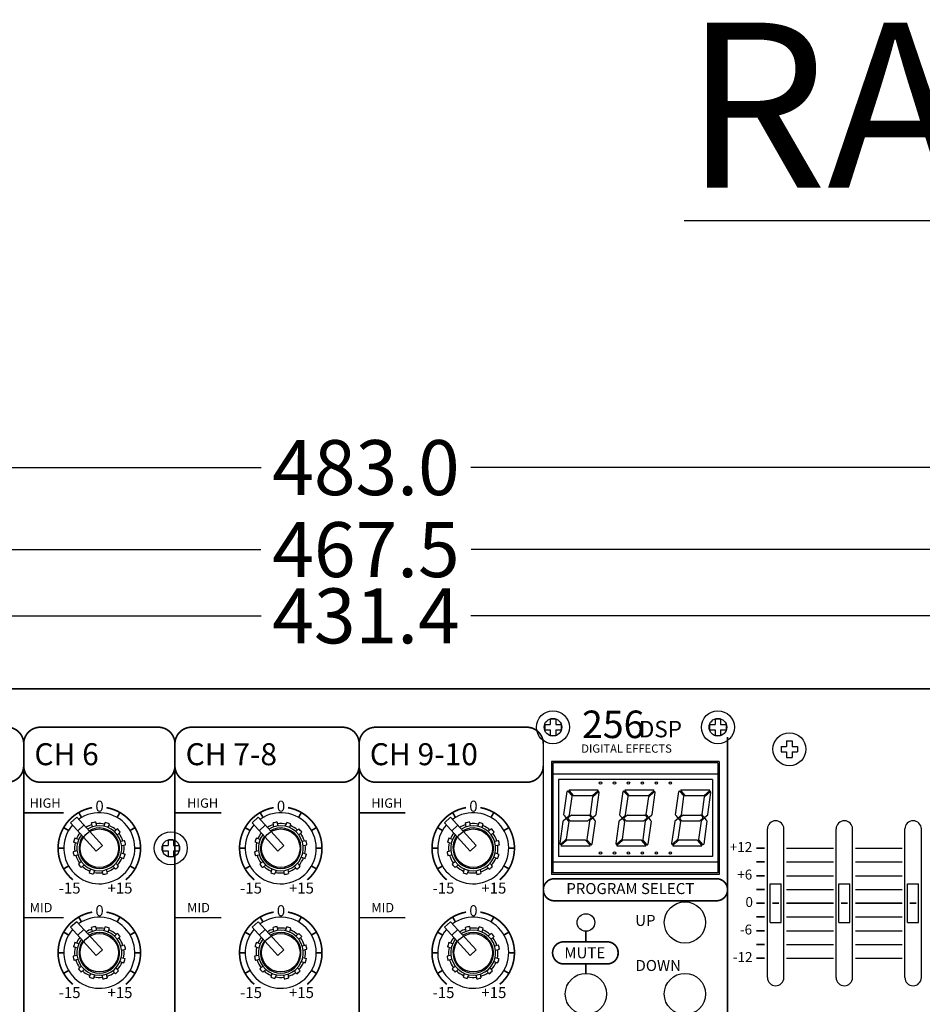
# Model space of a CAD drawing. Units: millimetres. Extents: x 87 to 1003, y 63 to 916.
# Drawn here: x 266 to 431, y 737 to 916 of the extents above; entities that cross this region are included whole.
import ezdxf

# ---------------------------------------------------------------- set-up
doc = ezdxf.new("R2010")
doc.units = ezdxf.units.MM
doc.header["$MEASUREMENT"] = 0
doc.layers.add('SILK', color=7, linetype='Continuous', lineweight=20)
doc.styles.add('SIZE', font='monotxt.shx', dxfattribs={"width": 0.8, "height": 2})
doc.styles.add('style1', font='ARIAL.TTF')
doc.dimstyles.new('STANDARD$0', dxfattribs={"dimscale": 0, "dimtxt": 2, "dimasz": 3, "dimexe": 3, "dimexo": 1, "dimgap": 1, "dimtad": 1, "dimlfac": -1, "dimzin": 0, "dimdsep": 46, "dimtxsty": 'SIZE', "dimcen": -1, "dimadec": 0, "dimazin": 0, "dimtfac": 1, "dimtmove": 0, "dimatfit": 3, "dimfxl": 0, "dimtolj": 1, "dimtzin": 0, "dimarcsym": 0})

# ---------------------------------------------------------------- blocks, each defined once
blk = doc.blocks.new('*D20')
at = {"color": 0, "linetype": 'Continuous', "lineweight": -2}
for p, q in [((113.77, 796.36), (113.77, 809.6)), ((545.17, 796.36), (545.17, 809.6)), ((120.77, 807.6), (310.42, 807.6)), ((538.17, 807.6), (348.53, 807.6))]:
    blk.add_line(p, q, dxfattribs=at)
at = {"color": 0, "linetype": 'Continuous'}
for points in [[(120.77, 808.77), (120.77, 806.44), (113.77, 807.6)], [(538.17, 808.77), (538.17, 806.44), (545.17, 807.6)]]:
    blk.add_solid(points, dxfattribs=at)
at = {"layer": 'Defpoints', "color": 0, "linetype": 'Continuous'}
for p in [(113.77, 807.6), (113.77, 794.36), (545.17, 794.36)]:
    blk.add_point(p, dxfattribs=at)
at = {"color": 0, "linetype": 'Continuous', "insert": (329.47, 807.6), "char_height": 10, "attachment_point": 5, "style": 'style1'}
blk.add_mtext('\\A1;431.4', dxfattribs=at)
blk = doc.blocks.new('*D21')
at = {"color": 0, "linetype": 'Continuous', "lineweight": -2}
for p, q in [((95.72, 762.86), (95.72, 821.65)), ((563.22, 762.86), (563.22, 821.65)), ((102.72, 819.65), (310.36, 819.65)), ((556.22, 819.65), (348.58, 819.65))]:
    blk.add_line(p, q, dxfattribs=at)
at = {"color": 0, "linetype": 'Continuous'}
for points in [[(102.72, 820.81), (102.72, 818.48), (95.72, 819.65)], [(556.22, 820.81), (556.22, 818.48), (563.22, 819.65)]]:
    blk.add_solid(points, dxfattribs=at)
at = {"layer": 'Defpoints', "color": 0, "linetype": 'Continuous'}
for p in [(563.22, 819.65), (95.72, 760.86), (563.22, 760.86)]:
    blk.add_point(p, dxfattribs=at)
at = {"color": 0, "linetype": 'Continuous', "insert": (329.47, 819.65), "char_height": 10, "attachment_point": 5, "style": 'style1'}
blk.add_mtext('\\A1;467.5', dxfattribs=at)
blk = doc.blocks.new('*D22')
at = {"color": 0, "linetype": 'Continuous', "lineweight": -2}
for p, q in [((87.97, 794.36), (87.97, 836.56)), ((570.97, 794.36), (570.97, 836.56)), ((94.97, 834.56), (310.42, 834.56)), ((563.97, 834.56), (348.53, 834.56))]:
    blk.add_line(p, q, dxfattribs=at)
at = {"color": 0, "linetype": 'Continuous'}
for points in [[(94.97, 835.73), (94.97, 833.39), (87.97, 834.56)], [(563.97, 835.73), (563.97, 833.39), (570.97, 834.56)]]:
    blk.add_solid(points, dxfattribs=at)
at = {"layer": 'Defpoints', "color": 0, "linetype": 'Continuous'}
for p in [(87.97, 834.56), (87.97, 792.36), (570.97, 792.36)]:
    blk.add_point(p, dxfattribs=at)
at = {"color": 0, "linetype": 'Continuous', "insert": (329.47, 834.56), "char_height": 10, "attachment_point": 5, "style": 'style1'}
blk.add_mtext('\\A1;483.0', dxfattribs=at)

msp = doc.modelspace()

# ---------------------------------------------------------------- linework, layer by layer
at = {"color": 7, "linetype": 'Continuous'}
for p, q in [((543.673, 794.359), (113.773, 794.359)), ((361.973, 787.859), (361.973, 786.859)), ((361.973, 787.859), (362.973, 787.859)), ((362.973, 788.859), (362.973, 787.859)), ((362.973, 788.859), (363.973, 788.859)), ((363.973, 788.859), (363.973, 787.859)), ((363.973, 787.859), (364.973, 787.859)), ((364.973, 787.859), (364.973, 786.859)), ((391.973, 787.859), (391.973, 786.859)), ((391.973, 787.859), (392.973, 787.859)), ((392.973, 788.859), (392.973, 787.859)), ((392.973, 788.859), (393.973, 788.859)), ((393.973, 788.859), (393.973, 787.859)), ((393.973, 787.859), (394.973, 787.859)), ((394.973, 787.859), (394.973, 786.859)), ((270.223, 787.359), (291.723, 787.359)), ((297.723, 787.359), (325.223, 787.359)), ((331.223, 787.359), (358.723, 787.359)), ((361.973, 786.859), (362.973, 786.859)), ((362.973, 786.859), (362.973, 785.859)), ((363.973, 786.859), (364.973, 786.859)), ((363.973, 786.859), (363.973, 785.859)), ((391.973, 786.859), (392.973, 786.859)), ((392.973, 786.859), (392.973, 785.859)), ((393.973, 786.859), (394.973, 786.859)), ((393.973, 786.859), (393.973, 785.859)), ((362.973, 785.859), (363.973, 785.859)), ((392.973, 785.859), (393.973, 785.859)), ((405.973, 784.859), (406.973, 784.859)), ((405.973, 784.859), (405.973, 783.859)), ((406.973, 784.859), (406.973, 783.859)), ((404.973, 783.859), (405.973, 783.859)), ((404.973, 783.859), (404.973, 782.859)), ((404.973, 782.859), (405.973, 782.859)), ((405.973, 782.859), (405.973, 781.859)), ((406.973, 783.859), (407.973, 783.859)), ((406.973, 782.859), (406.973, 781.859)), ((406.973, 782.859), (407.973, 782.859)), ((407.973, 783.859), (407.973, 782.859)), ((405.973, 781.859), (406.973, 781.859)), ((270.223, 777.359), (291.723, 777.359)), ((297.723, 777.359), (325.223, 777.359)), ((331.223, 777.359), (358.723, 777.359)), ((276.855, 771), (275.746, 769.991)), ((280.418, 764.854), (275.746, 769.991)), ((281.527, 765.864), (276.855, 771)), ((279.716, 769.247), (279.563, 769.952)), ((280.498, 769.418), (280.344, 770.122)), ((281.829, 769.355), (282.048, 770.041)), ((282.591, 769.111), (282.81, 769.798)), ((309.855, 771), (308.746, 769.991)), ((313.418, 764.854), (308.746, 769.991)), ((314.527, 765.864), (309.855, 771)), ((312.716, 769.247), (312.563, 769.952)), ((313.498, 769.418), (313.344, 770.122)), ((314.829, 769.355), (315.048, 770.041)), ((315.591, 769.111), (315.81, 769.798)), ((344.855, 771), (343.746, 769.991)), ((348.418, 764.854), (343.746, 769.991)), ((349.527, 765.864), (344.855, 771)), ((347.716, 769.247), (347.563, 769.952)), ((348.498, 769.418), (348.344, 770.122)), ((349.829, 769.355), (350.048, 770.041)), ((350.591, 769.111), (350.81, 769.798)), ((278.163, 769.563), (277.053, 768.553)), ((283.712, 768.392), (284.245, 768.877)), ((284.25, 767.8), (284.783, 768.285)), ((311.163, 769.563), (310.053, 768.553)), ((316.712, 768.392), (317.245, 768.877)), ((317.25, 767.8), (317.783, 768.285)), ((346.163, 769.563), (345.053, 768.553)), ((351.712, 768.392), (352.245, 768.877)), ((352.25, 767.8), (352.783, 768.285)), ((276.977, 766.215), (276.291, 766.434)), ((277.22, 766.977), (276.534, 767.196)), ((284.861, 766.616), (285.565, 766.769)), ((293.473, 766.859), (293.473, 765.859)), ((293.473, 766.859), (294.473, 766.859)), ((294.473, 766.859), (294.473, 765.859)), ((309.977, 766.215), (309.291, 766.434)), ((310.22, 766.977), (309.534, 767.196)), ((317.861, 766.616), (318.565, 766.769)), ((344.977, 766.215), (344.291, 766.434)), ((345.22, 766.977), (344.534, 767.196)), ((352.861, 766.616), (353.565, 766.769)), ((276.914, 764.884), (276.21, 764.731)), ((281.527, 765.864), (280.418, 764.854)), ((284.968, 764.503), (285.655, 764.284)), ((285.031, 765.834), (285.735, 765.988)), ((285.031, 765.834), (285.735, 765.988)), ((292.473, 765.859), (292.473, 764.859)), ((292.473, 765.859), (293.473, 765.859)), ((292.473, 764.859), (293.473, 764.859)), ((293.473, 764.859), (293.473, 763.859)), ((294.473, 765.859), (295.473, 765.859)), ((294.473, 764.859), (295.473, 764.859)), ((294.473, 764.859), (294.473, 763.859)), ((295.473, 765.859), (295.473, 764.859)), ((309.914, 764.884), (309.21, 764.731)), ((314.527, 765.864), (313.418, 764.854)), ((317.968, 764.503), (318.655, 764.284)), ((318.031, 765.834), (318.735, 765.988)), ((318.031, 765.834), (318.735, 765.988)), ((344.914, 764.884), (344.21, 764.731)), ((349.527, 765.864), (348.418, 764.854)), ((352.968, 764.503), (353.655, 764.284)), ((353.031, 765.834), (353.735, 765.988)), ((353.031, 765.834), (353.735, 765.988)), ((277.084, 764.103), (276.38, 763.949)), ((277.695, 762.919), (277.162, 762.434)), ((284.005, 762.62), (284.49, 762.087)), ((284.725, 763.741), (285.412, 763.522)), ((293.473, 763.859), (294.473, 763.859)), ((310.084, 764.103), (309.38, 763.949)), ((310.695, 762.919), (310.162, 762.434)), ((317.005, 762.62), (317.49, 762.087)), ((317.725, 763.741), (318.412, 763.522)), ((345.084, 764.103), (344.38, 763.949)), ((345.695, 762.919), (345.162, 762.434)), ((352.005, 762.62), (352.49, 762.087)), ((352.725, 763.741), (353.412, 763.522)), ((278.234, 762.327), (277.701, 761.842)), ((279.355, 761.607), (279.136, 760.92)), ((280.117, 761.363), (279.898, 760.677)), ((281.448, 761.301), (281.601, 760.596)), ((282.229, 761.471), (282.383, 760.767)), ((283.413, 762.082), (283.898, 761.549)), ((311.234, 762.327), (310.701, 761.842)), ((312.355, 761.607), (312.136, 760.92)), ((313.117, 761.363), (312.898, 760.677)), ((314.448, 761.301), (314.601, 760.596)), ((315.229, 761.471), (315.383, 760.767)), ((316.413, 762.082), (316.898, 761.549)), ((346.234, 762.327), (345.701, 761.842)), ((347.355, 761.607), (347.136, 760.92)), ((348.117, 761.363), (347.898, 760.677)), ((349.448, 761.301), (349.601, 760.596)), ((350.229, 761.471), (350.383, 760.767)), ((351.413, 762.082), (351.898, 761.549)), ((276.855, 752), (275.746, 750.991)), ((281.527, 746.864), (276.855, 752)), ((309.855, 752), (308.746, 750.991)), ((314.527, 746.864), (309.855, 752)), ((344.855, 752), (343.746, 750.991)), ((349.527, 746.864), (344.855, 752)), ((280.418, 745.854), (275.746, 750.991)), ((278.163, 750.563), (277.053, 749.553)), ((279.716, 750.247), (279.563, 750.952)), ((280.498, 750.418), (280.344, 751.122)), ((281.829, 750.355), (282.048, 751.041)), ((282.591, 750.111), (282.81, 750.798)), ((313.418, 745.854), (308.746, 750.991)), ((311.163, 750.563), (310.053, 749.553)), ((312.716, 750.247), (312.563, 750.952)), ((313.498, 750.418), (313.344, 751.122)), ((314.829, 750.355), (315.048, 751.041)), ((315.591, 750.111), (315.81, 750.798)), ((348.418, 745.854), (343.746, 750.991)), ((346.163, 750.563), (345.053, 749.553)), ((347.716, 750.247), (347.563, 750.952)), ((348.498, 750.418), (348.344, 751.122)), ((349.829, 750.355), (350.048, 751.041)), ((350.591, 750.111), (350.81, 750.798)), ((283.712, 749.392), (284.245, 749.877)), ((284.25, 748.8), (284.783, 749.285)), ((316.712, 749.392), (317.245, 749.877)), ((317.25, 748.8), (317.783, 749.285)), ((351.712, 749.392), (352.245, 749.877)), ((352.25, 748.8), (352.783, 749.285)), ((276.977, 747.215), (276.291, 747.434)), ((277.22, 747.977), (276.534, 748.196)), ((281.527, 746.864), (280.418, 745.854)), ((284.861, 747.616), (285.565, 747.769)), ((285.031, 746.834), (285.735, 746.988)), ((285.031, 746.834), (285.735, 746.988)), ((309.977, 747.215), (309.291, 747.434)), ((310.22, 747.977), (309.534, 748.196)), ((314.527, 746.864), (313.418, 745.854)), ((317.861, 747.616), (318.565, 747.769)), ((318.031, 746.834), (318.735, 746.988)), ((318.031, 746.834), (318.735, 746.988)), ((344.977, 747.215), (344.291, 747.434)), ((345.22, 747.977), (344.534, 748.196)), ((349.527, 746.864), (348.418, 745.854)), ((352.861, 747.616), (353.565, 747.769)), ((353.031, 746.834), (353.735, 746.988)), ((353.031, 746.834), (353.735, 746.988)), ((276.914, 745.884), (276.21, 745.731)), ((277.084, 745.103), (276.38, 744.949)), ((284.725, 744.741), (285.412, 744.522)), ((284.968, 745.503), (285.655, 745.284)), ((309.914, 745.884), (309.21, 745.731)), ((310.084, 745.103), (309.38, 744.949)), ((317.725, 744.741), (318.412, 744.522)), ((317.968, 745.503), (318.655, 745.284)), ((344.914, 745.884), (344.21, 745.731)), ((345.084, 745.103), (344.38, 744.949)), ((352.725, 744.741), (353.412, 744.522)), ((352.968, 745.503), (353.655, 745.284)), ((277.695, 743.919), (277.162, 743.434)), ((278.234, 743.327), (277.701, 742.842)), ((283.413, 743.082), (283.898, 742.549)), ((284.005, 743.62), (284.49, 743.087)), ((310.695, 743.919), (310.162, 743.434)), ((311.234, 743.327), (310.701, 742.842)), ((316.413, 743.082), (316.898, 742.549)), ((317.005, 743.62), (317.49, 743.087)), ((345.695, 743.919), (345.162, 743.434)), ((346.234, 743.327), (345.701, 742.842)), ((351.413, 743.082), (351.898, 742.549)), ((352.005, 743.62), (352.49, 743.087)), ((279.355, 742.607), (279.136, 741.92)), ((280.117, 742.363), (279.898, 741.677)), ((281.448, 742.301), (281.601, 741.596)), ((282.229, 742.471), (282.383, 741.767)), ((312.355, 742.607), (312.136, 741.92)), ((313.117, 742.363), (312.898, 741.677)), ((314.448, 742.301), (314.601, 741.596)), ((315.229, 742.471), (315.383, 741.767)), ((347.355, 742.607), (347.136, 741.92)), ((348.117, 742.363), (347.898, 741.677)), ((349.448, 742.301), (349.601, 741.596)), ((350.229, 742.471), (350.383, 741.767))]:
    msp.add_line(p, q, dxfattribs=at)
at = {"color": 7}
for p, q in [((113.773, 794.359), (545.173, 794.359)), ((363.223, 781.109), (363.223, 760.609)), ((393.723, 781.109), (363.223, 781.109)), ((363.473, 780.859), (363.473, 760.859)), ((393.473, 780.859), (363.473, 780.859)), ((393.473, 780.859), (393.473, 760.859)), ((393.723, 781.109), (393.723, 760.609)), ((363.423, 778.859), (363.423, 762.859)), ((363.423, 778.859), (393.523, 778.859)), ((393.523, 778.859), (393.523, 762.859)), ((364.473, 777.859), (364.473, 763.859)), ((392.473, 777.859), (364.473, 777.859)), ((392.473, 777.859), (392.473, 763.859)), ((365.462, 771.414), (366.057, 775.645)), ((366.231, 775.697), (366.962, 774.857)), ((366.413, 775.794), (367.143, 774.954)), ((366.488, 775.959), (371.573, 775.959)), ((370.673, 774.944), (371.639, 775.784)), ((370.735, 774.733), (371.73, 775.598)), ((371.331, 771.495), (371.895, 775.509)), ((375.622, 771.414), (376.217, 775.645)), ((376.391, 775.697), (377.122, 774.857)), ((376.573, 775.794), (377.303, 774.954)), ((376.648, 775.959), (381.733, 775.959)), ((380.833, 774.944), (381.799, 775.784)), ((380.895, 774.733), (381.89, 775.598)), ((381.491, 771.495), (382.055, 775.509)), ((385.782, 771.414), (386.377, 775.645)), ((386.551, 775.697), (387.282, 774.857)), ((386.733, 775.794), (387.463, 774.954)), ((386.808, 775.959), (391.893, 775.959)), ((390.993, 774.944), (391.959, 775.784)), ((391.055, 774.733), (392.05, 775.598)), ((391.651, 771.495), (392.215, 775.509)), ((366.512, 771.414), (366.985, 774.778)), ((367.218, 774.919), (370.607, 774.919)), ((370.278, 771.476), (370.735, 774.733)), ((376.672, 771.414), (377.145, 774.778)), ((377.378, 774.919), (380.767, 774.919)), ((380.438, 771.476), (380.895, 774.733)), ((386.832, 771.414), (387.305, 774.778)), ((387.538, 774.919), (390.927, 774.919)), ((390.598, 771.476), (391.055, 774.733)), ((365.295, 770.223), (364.731, 766.21)), ((365.839, 770.728), (365.328, 770.285)), ((365.483, 771.315), (365.827, 770.918)), ((366.348, 770.243), (365.89, 766.985)), ((365.968, 770.909), (366.479, 771.352)), ((366.324, 770.322), (365.98, 770.718)), ((366.545, 770.374), (366.229, 770.737)), ((366.238, 770.878), (366.786, 771.355)), ((366.62, 770.339), (369.773, 770.339)), ((366.852, 771.379), (370.005, 771.379)), ((370.113, 770.304), (369.64, 766.941)), ((370.387, 770.84), (369.839, 770.364)), ((370.081, 771.345), (370.397, 770.981)), ((370.657, 770.81), (370.146, 770.366)), ((370.301, 771.396), (370.646, 771)), ((371.163, 770.304), (370.569, 766.073)), ((370.787, 770.99), (371.297, 771.434)), ((371.142, 770.404), (370.798, 770.8)), ((375.455, 770.223), (374.891, 766.21)), ((375.999, 770.728), (375.488, 770.285)), ((375.643, 771.315), (375.987, 770.918)), ((376.508, 770.243), (376.05, 766.985)), ((376.128, 770.909), (376.639, 771.352)), ((376.484, 770.322), (376.14, 770.718)), ((376.705, 770.374), (376.389, 770.737)), ((376.398, 770.878), (376.946, 771.355)), ((376.78, 770.339), (379.933, 770.339)), ((377.012, 771.379), (380.165, 771.379)), ((380.273, 770.304), (379.8, 766.941)), ((380.547, 770.84), (379.999, 770.364)), ((380.241, 771.345), (380.557, 770.981)), ((380.817, 770.81), (380.306, 770.366)), ((380.461, 771.396), (380.806, 771)), ((381.323, 770.304), (380.729, 766.073)), ((380.947, 770.99), (381.457, 771.434)), ((381.302, 770.404), (380.958, 770.8)), ((385.615, 770.223), (385.051, 766.21)), ((386.159, 770.728), (385.648, 770.285)), ((385.803, 771.315), (386.147, 770.918)), ((386.668, 770.243), (386.21, 766.985)), ((386.288, 770.909), (386.799, 771.352)), ((386.644, 770.322), (386.3, 770.718)), ((386.865, 770.374), (386.549, 770.737)), ((386.558, 770.878), (387.106, 771.355)), ((386.94, 770.339), (390.093, 770.339)), ((387.172, 771.379), (390.325, 771.379)), ((390.433, 770.304), (389.96, 766.941)), ((390.707, 770.84), (390.159, 770.364)), ((390.401, 771.345), (390.717, 770.981)), ((390.977, 770.81), (390.466, 770.366)), ((390.621, 771.396), (390.966, 771)), ((391.483, 770.304), (390.889, 766.073)), ((391.107, 770.99), (391.617, 771.434)), ((391.462, 770.404), (391.118, 770.8)), ((402.473, 741.859), (402.473, 768.859)), ((402.473, 741.859), (402.473, 768.859)), ((402.473, 741.859), (402.473, 768.859)), ((402.473, 741.859), (402.473, 768.859)), ((402.473, 741.859), (402.473, 768.859)), ((402.473, 741.859), (402.473, 768.859)), ((402.473, 741.859), (402.473, 768.859)), ((405.473, 741.859), (405.473, 768.859)), ((405.473, 741.859), (405.473, 768.859)), ((405.473, 741.859), (405.473, 768.859)), ((405.473, 741.859), (405.473, 768.859)), ((405.473, 741.859), (405.473, 768.859)), ((405.473, 741.859), (405.473, 768.859)), ((405.473, 741.859), (405.473, 768.859)), ((414.973, 741.859), (414.973, 768.859)), ((414.973, 741.859), (414.973, 768.859)), ((414.973, 741.859), (414.973, 768.859)), ((414.973, 741.859), (414.973, 768.859)), ((414.973, 741.859), (414.973, 768.859)), ((414.973, 741.859), (414.973, 768.859)), ((414.973, 741.859), (414.973, 768.859)), ((417.973, 741.859), (417.973, 768.859)), ((417.973, 741.859), (417.973, 768.859)), ((417.973, 741.859), (417.973, 768.859)), ((417.973, 741.859), (417.973, 768.859)), ((417.973, 741.859), (417.973, 768.859)), ((417.973, 741.859), (417.973, 768.859)), ((417.973, 741.859), (417.973, 768.859)), ((427.473, 741.859), (427.473, 768.859)), ((427.473, 741.859), (427.473, 768.859)), ((427.473, 741.859), (427.473, 768.859)), ((427.473, 741.859), (427.473, 768.859)), ((427.473, 741.859), (427.473, 768.859)), ((427.473, 741.859), (427.473, 768.859)), ((427.473, 741.859), (427.473, 768.859)), ((430.473, 741.859), (430.473, 768.859)), ((430.473, 741.859), (430.473, 768.859)), ((430.473, 741.859), (430.473, 768.859)), ((430.473, 741.859), (430.473, 768.859)), ((430.473, 741.859), (430.473, 768.859)), ((430.473, 741.859), (430.473, 768.859)), ((430.473, 741.859), (430.473, 768.859)), ((365.89, 766.985), (364.895, 766.12)), ((365.953, 766.775), (364.987, 765.935)), ((369.407, 766.799), (366.019, 766.799)), ((370.213, 765.925), (369.483, 766.765)), ((370.394, 766.021), (369.664, 766.861)), ((376.05, 766.985), (375.055, 766.12)), ((376.113, 766.775), (375.147, 765.935)), ((379.567, 766.799), (376.179, 766.799)), ((380.373, 765.925), (379.643, 766.765)), ((380.554, 766.021), (379.824, 766.861)), ((386.21, 766.985), (385.215, 766.12)), ((386.273, 766.775), (385.307, 765.935)), ((389.727, 766.799), (386.339, 766.799)), ((390.533, 765.925), (389.803, 766.765)), ((390.714, 766.021), (389.984, 766.861)), ((370.137, 765.759), (365.052, 765.759)), ((380.297, 765.759), (375.212, 765.759)), ((390.457, 765.759), (385.372, 765.759)), ((400.473, 765.359), (401.973, 765.359)), ((401.973, 765.359), (400.473, 765.359)), ((405.973, 765.359), (414.473, 765.359)), ((405.973, 765.359), (414.473, 765.359)), ((418.473, 765.359), (426.973, 765.359)), ((418.473, 765.359), (426.973, 765.359)), ((363.423, 762.859), (393.523, 762.859)), ((392.473, 763.859), (364.473, 763.859)), ((400.473, 762.859), (401.973, 762.859)), ((401.973, 762.859), (400.473, 762.859)), ((405.973, 762.859), (414.473, 762.859)), ((405.973, 762.859), (414.473, 762.859)), ((418.473, 762.859), (426.973, 762.859)), ((418.473, 762.859), (426.973, 762.859)), ((393.473, 760.859), (363.473, 760.859)), ((393.723, 760.609), (363.223, 760.609)), ((400.473, 760.359), (401.973, 760.359)), ((401.973, 760.359), (400.473, 760.359)), ((405.973, 760.359), (414.473, 760.359)), ((405.973, 760.359), (414.473, 760.359)), ((418.473, 760.359), (426.973, 760.359)), ((418.473, 760.359), (426.973, 760.359)), ((400.473, 757.859), (401.973, 757.859)), ((401.973, 757.859), (400.473, 757.859)), ((402.973, 751.859), (402.973, 758.859)), ((402.973, 758.859), (404.973, 758.859)), ((404.973, 751.859), (404.973, 758.859)), ((405.973, 757.859), (414.473, 757.859)), ((405.973, 757.859), (414.473, 757.859)), ((415.473, 751.859), (415.473, 758.859)), ((415.473, 758.859), (417.473, 758.859)), ((417.473, 751.859), (417.473, 758.859)), ((418.473, 757.859), (426.973, 757.859)), ((418.473, 757.859), (426.973, 757.859)), ((427.973, 751.859), (427.973, 758.859)), ((427.973, 758.859), (429.973, 758.859)), ((429.973, 751.859), (429.973, 758.859)), ((363.723, 755.805), (393.223, 755.805)), ((400.473, 755.359), (401.973, 755.359)), ((405.973, 755.359), (414.473, 755.359)), ((418.473, 755.359), (426.973, 755.359)), ((400.473, 752.859), (401.973, 752.859)), ((401.973, 752.859), (400.473, 752.859)), ((402.973, 751.859), (404.973, 751.859)), ((405.973, 752.859), (414.473, 752.859)), ((405.973, 752.859), (414.473, 752.859)), ((415.473, 751.859), (417.473, 751.859)), ((418.473, 752.859), (426.973, 752.859)), ((418.473, 752.859), (426.973, 752.859)), ((427.973, 751.859), (429.973, 751.859)), ((400.473, 750.359), (401.973, 750.359)), ((401.973, 750.359), (400.473, 750.359)), ((405.973, 750.359), (414.473, 750.359)), ((405.973, 750.359), (414.473, 750.359)), ((418.473, 750.359), (426.973, 750.359)), ((418.473, 750.359), (426.973, 750.359)), ((400.473, 747.859), (401.973, 747.859)), ((401.973, 747.859), (400.473, 747.859)), ((405.973, 747.859), (414.473, 747.859)), ((405.973, 747.859), (414.473, 747.859)), ((418.473, 747.859), (426.973, 747.859)), ((418.473, 747.859), (426.973, 747.859)), ((375.342, 746.342), (375.342, 746.33)), ((400.473, 745.359), (401.973, 745.359)), ((401.973, 745.359), (400.473, 745.359)), ((405.973, 745.359), (414.473, 745.359)), ((405.973, 745.359), (414.473, 745.359)), ((418.473, 745.359), (426.973, 745.359)), ((418.473, 745.359), (426.973, 745.359))]:
    msp.add_line(p, q, dxfattribs=at)
at = {"color": 7, "const_width": 0.3}
for points in [[(267.223, 784.359), (267.223, 780.359, -0.4142136), (264.223, 777.359), (242.723, 777.359, -0.4142136), (239.723, 780.359), (239.723, 784.359, -0.4142136), (242.723, 787.359)], [(242.723, 787.359), (264.223, 787.359, -0.4142136), (267.223, 784.359, 1), (267.223, 784.359)], [(294.723, 784.359), (294.723, 780.359, -0.4142136), (291.723, 777.359), (270.223, 777.359, -0.4142136), (267.223, 780.359), (267.223, 784.359, -0.4142136), (270.223, 787.359)], [(270.223, 787.359), (291.723, 787.359, -0.4142136), (294.723, 784.359, 1), (294.723, 784.359)], [(328.223, 784.359), (328.223, 780.359, -0.4142136), (325.223, 777.359), (297.723, 777.359, -0.4142136), (294.723, 780.359), (294.723, 784.359, -0.4142136), (297.723, 787.359)], [(297.723, 787.359), (325.223, 787.359, -0.4142136), (328.223, 784.359, 1), (328.223, 784.359)], [(361.723, 784.359), (361.723, 780.359, -0.4142136), (358.723, 777.359), (331.223, 777.359, -0.4142136), (328.223, 780.359), (328.223, 784.359, -0.4142136), (331.223, 787.359)], [(331.223, 787.359), (358.723, 787.359, -0.4142136), (361.723, 784.359, 1), (361.723, 784.359)], [(279.67, 772.745, 0.6370703), (276.152, 759.614, 0.6370703)], [(285.794, 759.614, 0.6370703), (282.275, 772.745)], [(312.67, 772.745, 0.6370703), (309.152, 759.614, 0.6370703)], [(318.794, 759.614, 0.6370703), (315.275, 772.745)], [(347.67, 772.745, 0.6370703), (344.152, 759.614, 0.6370703)], [(353.794, 759.614, 0.6370703), (350.275, 772.745)], [(363.723, 759.817), (393.223, 759.817, -0.4142136), (395.223, 757.817, -0.415922), (393.223, 755.805), (363.723, 755.805, -0.4142136), (361.723, 757.805, -0.415922), (363.723, 759.817, -0.6713585)], [(279.67, 753.745, 0.6370703), (276.152, 740.614, 0.6370703)], [(285.794, 740.614, 0.6370703), (282.275, 753.745)], [(312.67, 753.745, 0.6370703), (309.152, 740.614, 0.6370703)], [(318.794, 740.614, 0.6370703), (315.275, 753.745)], [(347.67, 753.745, 0.6370703), (344.152, 740.614, 0.6370703)], [(353.794, 740.614, 0.6370703), (350.275, 753.745)], [(365.409, 748.342), (373.342, 748.342, -0.4142136), (375.342, 746.342, -0.4125001), (373.342, 744.33), (365.409, 744.33, -0.4142136), (363.409, 746.33, -0.4159221), (365.409, 748.342, 1.4895171)], [(361.723, 737.947), (361.723, 726.36, 0.4142136), (363.723, 724.36), (393.223, 724.36, 0.4142136), (395.223, 726.36), (395.223, 737.947)]]:
    msp.add_lwpolyline(points, format="xyb", dxfattribs=at)
at = {"color": 7, "linetype": 'Continuous'}
for points in [[(361.723, 614.874, 0.3, 0.3, 0), (361.723, 784.066, 0.3, 0.3, 0)], [(395.223, 614.874, 0.3, 0.3, 0), (395.223, 785.553, 0.3, 0.3, 0)], [(328.223, 614.874, 0.3, 0.3, 0), (328.223, 780.359, 0.3, 0.3, 0)]]:
    msp.add_lwpolyline(points, format="xyseb", dxfattribs=at)
at = {"color": 7, "linetype": 'Continuous', "const_width": 0.3}
for points in [[(267.223, 614.874), (267.223, 780.359)], [(294.723, 614.874), (294.723, 780.359)], [(403.373, 755.359), (404.573, 755.359)], [(415.873, 755.359), (417.073, 755.359)], [(428.373, 755.359), (429.573, 755.359)]]:
    msp.add_lwpolyline(points, dxfattribs=at)
at = {"color": 7}
for points, const_width in [([(267.156, 771.774), (274.508, 771.774)], 0.3), ([(277.723, 770.988), (277.223, 771.854)], 0.3), ([(284.223, 770.988), (284.723, 771.854)], 0.3), ([(294.723, 771.774), (303.15, 771.774)], 0.3), ([(310.723, 770.988), (310.223, 771.854)], 0.3), ([(317.223, 770.988), (317.723, 771.854)], 0.3), ([(328.223, 771.774), (336.65, 771.774)], 0.3), ([(345.723, 770.988), (345.223, 771.854)], 0.3), ([(352.223, 770.988), (352.723, 771.854)], 0.3), ([(275.344, 768.609), (274.478, 769.109)], 0.3), ([(286.602, 768.609), (287.468, 769.109)], 0.3), ([(308.344, 768.609), (307.478, 769.109)], 0.3), ([(319.602, 768.609), (320.468, 769.109)], 0.3), ([(343.344, 768.609), (342.478, 769.109)], 0.3), ([(354.602, 768.609), (355.468, 769.109)], 0.3), ([(274.473, 765.359), (273.473, 765.359)], 0.3), ([(287.473, 765.359), (288.473, 765.359)], 0.3), ([(307.473, 765.359), (306.473, 765.359)], 0.3), ([(320.473, 765.359), (321.473, 765.359)], 0.3), ([(342.473, 765.359), (341.473, 765.359)], 0.3), ([(355.473, 765.359), (356.473, 765.359)], 0.3), ([(400.473, 765.359), (401.973, 765.359)], 0.15), ([(414.473, 765.359), (405.973, 765.359)], 0.15), ([(426.973, 765.359), (418.473, 765.359)], 0.15), ([(400.473, 762.859), (401.973, 762.859)], 0.15), ([(414.473, 762.859), (405.973, 762.859)], 0.15), ([(426.973, 762.859), (418.473, 762.859)], 0.15), ([(275.344, 762.109), (274.478, 761.609)], 0.3), ([(286.602, 762.109), (287.468, 761.609)], 0.3), ([(308.344, 762.109), (307.478, 761.609)], 0.3), ([(319.602, 762.109), (320.468, 761.609)], 0.3), ([(343.344, 762.109), (342.478, 761.609)], 0.3), ([(354.602, 762.109), (355.468, 761.609)], 0.3), ([(400.473, 760.359), (401.973, 760.359)], 0.15), ([(414.473, 760.359), (405.973, 760.359)], 0.15), ([(426.973, 760.359), (418.473, 760.359)], 0.15), ([(400.473, 757.859), (401.973, 757.859)], 0.15), ([(414.473, 757.859), (405.973, 757.859)], 0.15), ([(426.973, 757.859), (418.473, 757.859)], 0.15), ([(400.473, 755.359), (401.973, 755.359)], 0.3), ([(405.973, 755.359), (414.473, 755.359)], 0.3), ([(418.473, 755.359), (426.973, 755.359)], 0.3), ([(267.156, 752.735), (274.508, 752.735)], 0.3), ([(277.723, 751.988), (277.223, 752.854)], 0.3), ([(284.223, 751.988), (284.723, 752.854)], 0.3), ([(294.723, 752.735), (303.15, 752.735)], 0.3), ([(310.723, 751.988), (310.223, 752.854)], 0.3), ([(317.223, 751.988), (317.723, 752.854)], 0.3), ([(328.223, 752.735), (336.65, 752.735)], 0.3), ([(345.723, 751.988), (345.223, 752.854)], 0.3), ([(352.223, 751.988), (352.723, 752.854)], 0.3), ([(400.473, 752.859), (401.973, 752.859)], 0.15), ([(414.473, 752.859), (405.973, 752.859)], 0.15), ([(426.973, 752.859), (418.473, 752.859)], 0.15), ([(275.344, 749.609), (274.478, 750.109)], 0.3), ([(286.602, 749.609), (287.468, 750.109)], 0.3), ([(308.344, 749.609), (307.478, 750.109)], 0.3), ([(319.602, 749.609), (320.468, 750.109)], 0.3), ([(343.344, 749.609), (342.478, 750.109)], 0.3), ([(354.602, 749.609), (355.468, 750.109)], 0.3), ([(369.473, 750.259), (369.473, 748.342)], 0.3), ([(400.473, 750.359), (401.973, 750.359)], 0.15), ([(414.473, 750.359), (405.973, 750.359)], 0.15), ([(426.973, 750.359), (418.473, 750.359)], 0.15), ([(274.473, 746.359), (273.473, 746.359)], 0.3), ([(287.473, 746.359), (288.473, 746.359)], 0.3), ([(307.473, 746.359), (306.473, 746.359)], 0.3), ([(320.473, 746.359), (321.473, 746.359)], 0.3), ([(342.473, 746.359), (341.473, 746.359)], 0.3), ([(355.473, 746.359), (356.473, 746.359)], 0.3), ([(400.473, 747.859), (401.973, 747.859)], 0.15), ([(414.473, 747.859), (405.973, 747.859)], 0.15), ([(426.973, 747.859), (418.473, 747.859)], 0.15), ([(400.473, 745.359), (401.973, 745.359)], 0.15), ([(414.473, 745.359), (405.973, 745.359)], 0.15), ([(426.973, 745.359), (418.473, 745.359)], 0.15), ([(275.344, 743.109), (274.478, 742.609)], 0.3), ([(286.602, 743.109), (287.468, 742.609)], 0.3), ([(308.344, 743.109), (307.478, 742.609)], 0.3), ([(319.602, 743.109), (320.468, 742.609)], 0.3), ([(343.344, 743.109), (342.478, 742.609)], 0.3), ([(354.602, 743.109), (355.468, 742.609)], 0.3), ([(369.473, 744.33), (369.473, 742.609)], 0.3)]:
    msp.add_lwpolyline(points, dxfattribs=dict(at, const_width=const_width))
at = {"color": 7, "linetype": 'Continuous'}
for centre in [(363.473, 787.359), (393.473, 787.359), (406.473, 783.359), (293.973, 765.359)]:
    msp.add_circle(centre, 3, dxfattribs=at)
at = {"color": 7}
for centre, radius in [((363.473, 787.359), 1.6), ((393.473, 787.359), 1.6), ((372.123, 777.209), 0.225), ((374.663, 777.209), 0.225), ((377.203, 777.209), 0.225), ((379.743, 777.209), 0.225), ((382.283, 777.209), 0.225), ((384.823, 777.209), 0.225), ((280.973, 765.359), 3.5), ((313.973, 765.359), 3.5), ((348.973, 765.359), 3.5), ((293.973, 765.359), 1.6), ((372.123, 764.509), 0.225), ((374.663, 764.509), 0.225), ((377.203, 764.509), 0.225), ((379.743, 764.509), 0.225), ((382.283, 764.509), 0.225), ((384.823, 764.509), 0.225), ((387.473, 751.859), 3.75), ((369.473, 751.859), 1.6), ((280.973, 746.359), 3.5), ((313.973, 746.359), 3.5), ((348.973, 746.359), 3.5), ((369.473, 738.859), 3.75), ((387.473, 738.859), 3.75)]:
    msp.add_circle(centre, radius, dxfattribs=at)
for centre, radius, start, end in [((366.156, 775.632), 0.1, 41, 172), ((366.488, 775.859), 0.1, 90, 221), ((371.573, 775.859), 0.1, 311, 90), ((371.796, 775.522), 0.1, 352, 131), ((376.316, 775.632), 0.1, 41, 172), ((376.648, 775.859), 0.1, 90, 221), ((381.733, 775.859), 0.1, 311, 90), ((381.956, 775.522), 0.1, 352, 131), ((386.476, 775.632), 0.1, 41, 172), ((386.808, 775.859), 0.1, 90, 221), ((391.893, 775.859), 0.1, 311, 90), ((392.116, 775.522), 0.1, 352, 131), ((366.886, 774.792), 0.1, 352, 41), ((367.218, 775.019), 0.1, 221, 270), ((370.607, 775.019), 0.1, 270, 311), ((377.046, 774.792), 0.1, 352, 41), ((377.378, 775.019), 0.1, 221, 270), ((380.767, 775.019), 0.1, 270, 311), ((387.206, 774.792), 0.1, 352, 41), ((387.538, 775.019), 0.1, 221, 270), ((390.927, 775.019), 0.1, 270, 311), ((365.394, 770.209), 0.1, 131, 172), ((365.558, 771.38), 0.1, 172, 221), ((365.903, 770.984), 0.1, 221, 311), ((365.904, 770.653), 0.1, 41, 131), ((366.304, 770.803), 0.1, 131, 221), ((366.249, 770.257), 0.1, 352, 41), ((366.413, 771.428), 0.1, 311, 352), ((366.62, 770.439), 0.1, 221, 270), ((366.852, 771.279), 0.1, 90, 131), ((369.773, 770.439), 0.1, 270, 311), ((370.005, 771.279), 0.1, 41, 90), ((370.212, 770.29), 0.1, 131, 172), ((370.377, 771.462), 0.1, 172, 221), ((370.321, 770.916), 0.1, 311, 41), ((370.721, 771.065), 0.1, 221, 311), ((370.723, 770.734), 0.1, 41, 131), ((371.067, 770.338), 0.1, 352, 41), ((371.232, 771.509), 0.1, 311, 352), ((375.554, 770.209), 0.1, 131, 172), ((375.718, 771.38), 0.1, 172, 221), ((376.063, 770.984), 0.1, 221, 311), ((376.064, 770.653), 0.1, 41, 131), ((376.464, 770.803), 0.1, 131, 221), ((376.409, 770.257), 0.1, 352, 41), ((376.573, 771.428), 0.1, 311, 352), ((376.78, 770.439), 0.1, 221, 270), ((377.012, 771.279), 0.1, 90, 131), ((379.933, 770.439), 0.1, 270, 311), ((380.165, 771.279), 0.1, 41, 90), ((380.372, 770.29), 0.1, 131, 172), ((380.537, 771.462), 0.1, 172, 221), ((380.481, 770.916), 0.1, 311, 41), ((380.881, 771.065), 0.1, 221, 311), ((380.883, 770.734), 0.1, 41, 131), ((381.227, 770.338), 0.1, 352, 41), ((381.392, 771.509), 0.1, 311, 352), ((385.714, 770.209), 0.1, 131, 172), ((385.878, 771.38), 0.1, 172, 221), ((386.223, 770.984), 0.1, 221, 311), ((386.224, 770.653), 0.1, 41, 131), ((386.624, 770.803), 0.1, 131, 221), ((386.569, 770.257), 0.1, 352, 41), ((386.733, 771.428), 0.1, 311, 352), ((386.94, 770.439), 0.1, 221, 270), ((387.172, 771.279), 0.1, 90, 131), ((390.093, 770.439), 0.1, 270, 311), ((390.325, 771.279), 0.1, 41, 90), ((390.532, 770.29), 0.1, 131, 172), ((390.697, 771.462), 0.1, 172, 221), ((390.641, 770.916), 0.1, 311, 41), ((391.041, 771.065), 0.1, 221, 311), ((391.043, 770.734), 0.1, 41, 131), ((391.387, 770.338), 0.1, 352, 41), ((391.552, 771.509), 0.1, 311, 352), ((403.973, 768.859), 1.5, 0, 180), ((403.973, 768.859), 1.5, 0, 180), ((403.973, 768.859), 1.5, 0, 180), ((403.973, 768.859), 1.5, 0, 180), ((403.973, 768.859), 1.5, 0, 180), ((403.973, 768.859), 1.5, 0, 180), ((403.973, 768.859), 1.5, 0, 180), ((416.473, 768.859), 1.5, 0, 180), ((416.473, 768.859), 1.5, 0, 180), ((416.473, 768.859), 1.5, 0, 180), ((416.473, 768.859), 1.5, 0, 180), ((416.473, 768.859), 1.5, 0, 180), ((416.473, 768.859), 1.5, 0, 180), ((416.473, 768.859), 1.5, 0, 180), ((428.973, 768.859), 1.5, 0, 180), ((428.973, 768.859), 1.5, 0, 180), ((428.973, 768.859), 1.5, 0, 180), ((428.973, 768.859), 1.5, 0, 180), ((428.973, 768.859), 1.5, 0, 180), ((428.973, 768.859), 1.5, 0, 180), ((428.973, 768.859), 1.5, 0, 180), ((364.83, 766.196), 0.1, 172, 311), ((366.019, 766.699), 0.1, 90, 131), ((369.407, 766.699), 0.1, 41, 90), ((369.739, 766.927), 0.1, 172, 221), ((374.99, 766.196), 0.1, 172, 311), ((376.179, 766.699), 0.1, 90, 131), ((379.567, 766.699), 0.1, 41, 90), ((379.899, 766.927), 0.1, 172, 221), ((385.15, 766.196), 0.1, 172, 311), ((386.339, 766.699), 0.1, 90, 131), ((389.727, 766.699), 0.1, 41, 90), ((390.059, 766.927), 0.1, 172, 221), ((365.052, 765.859), 0.1, 131, 270), ((370.137, 765.859), 0.1, 270, 41), ((370.47, 766.087), 0.1, 221, 352), ((375.212, 765.859), 0.1, 131, 270), ((380.297, 765.859), 0.1, 270, 41), ((380.63, 766.087), 0.1, 221, 352), ((385.372, 765.859), 0.1, 131, 270), ((390.457, 765.859), 0.1, 270, 41), ((390.79, 766.087), 0.1, 221, 352), ((373.342, 746.342), 2, 0, 90), ((373.342, 746.33), 2, 270, 0), ((403.973, 741.859), 1.5, 180, 0), ((403.973, 741.859), 1.5, 180, 0), ((403.973, 741.859), 1.5, 180, 0), ((403.973, 741.859), 1.5, 180, 0), ((403.973, 741.859), 1.5, 180, 0), ((403.973, 741.859), 1.5, 180, 0), ((403.973, 741.859), 1.5, 180, 0), ((416.473, 741.859), 1.5, 180, 0), ((416.473, 741.859), 1.5, 180, 0), ((416.473, 741.859), 1.5, 180, 0), ((416.473, 741.859), 1.5, 180, 0), ((416.473, 741.859), 1.5, 180, 0), ((416.473, 741.859), 1.5, 180, 0), ((416.473, 741.859), 1.5, 180, 0), ((428.973, 741.859), 1.5, 180, 0), ((428.973, 741.859), 1.5, 180, 0), ((428.973, 741.859), 1.5, 180, 0), ((428.973, 741.859), 1.5, 180, 0), ((428.973, 741.859), 1.5, 180, 0), ((428.973, 741.859), 1.5, 180, 0), ((428.973, 741.859), 1.5, 180, 0)]:
    msp.add_arc(centre, radius, start, end, dxfattribs=at)
at = {"color": 7, "linetype": 'Continuous'}
for centre, radius, start, end in [((280.973, 765.359), 6.463, 138.95709, 125.62843), ((313.973, 765.359), 6.463, 138.95709, 125.62843), ((348.973, 765.359), 6.463, 138.95709, 125.62843), ((280.973, 765.359), 4.804, 97.51654, 107.06898), ((280.973, 765.359), 4.5, 77.39245, 97.19307), ((280.973, 765.359), 4.804, 67.51654, 77.06898), ((313.973, 765.359), 4.804, 97.51654, 107.06898), ((313.973, 765.359), 4.5, 77.39245, 97.19307), ((313.973, 765.359), 4.804, 67.51654, 77.06898), ((348.973, 765.359), 4.804, 97.51654, 107.06898), ((348.973, 765.359), 4.5, 77.39245, 97.19307), ((348.973, 765.359), 4.804, 67.51654, 77.06898), ((280.973, 765.359), 4.5, 141.88683, 157.19307), ((280.973, 765.359), 4.086, 142.86882, 121.7167), ((280.973, 765.359), 3.69, 144.01918, 120.56634), ((280.973, 765.359), 4.5, 107.39245, 122.69869), ((280.973, 765.359), 4.5, 47.39245, 67.19307), ((280.973, 765.359), 4.804, 37.51654, 47.06898), ((280.973, 765.359), 4.5, 17.39245, 37.19307), ((313.973, 765.359), 4.5, 141.88683, 157.19307), ((313.973, 765.359), 4.086, 142.86882, 121.7167), ((313.973, 765.359), 3.69, 144.01918, 120.56634), ((313.973, 765.359), 4.5, 107.39245, 122.69869), ((313.973, 765.359), 4.5, 47.39245, 67.19307), ((313.973, 765.359), 4.804, 37.51654, 47.06898), ((313.973, 765.359), 4.5, 17.39245, 37.19307), ((348.973, 765.359), 4.5, 141.88683, 157.19307), ((348.973, 765.359), 4.086, 142.86882, 121.7167), ((348.973, 765.359), 3.69, 144.01918, 120.56634), ((348.973, 765.359), 4.5, 107.39245, 122.69869), ((348.973, 765.359), 4.5, 47.39245, 67.19307), ((348.973, 765.359), 4.804, 37.51654, 47.06898), ((348.973, 765.359), 4.5, 17.39245, 37.19307), ((280.973, 765.359), 4.804, 157.51654, 167.06898), ((280.973, 765.359), 4.5, 167.39245, 187.19307), ((280.973, 765.359), 4.804, 7.51654, 17.06898), ((313.973, 765.359), 4.804, 157.51654, 167.06898), ((313.973, 765.359), 4.5, 167.39245, 187.19307), ((313.973, 765.359), 4.804, 7.51654, 17.06898), ((348.973, 765.359), 4.804, 157.51654, 167.06898), ((348.973, 765.359), 4.5, 167.39245, 187.19307), ((348.973, 765.359), 4.804, 7.51654, 17.06898), ((280.973, 765.359), 4.804, 187.51654, 197.06898), ((280.973, 765.359), 4.5, 347.39245, 7.19307), ((313.973, 765.359), 4.804, 187.51654, 197.06898), ((313.973, 765.359), 4.5, 347.39245, 7.19307), ((348.973, 765.359), 4.804, 187.51654, 197.06898), ((348.973, 765.359), 4.5, 347.39245, 7.19307), ((280.973, 765.359), 4.5, 197.39245, 217.19307), ((280.973, 765.359), 4.5, 317.39245, 337.19307), ((280.973, 765.359), 4.804, 337.51654, 347.06898), ((313.973, 765.359), 4.5, 197.39245, 217.19307), ((313.973, 765.359), 4.5, 317.39245, 337.19307), ((313.973, 765.359), 4.804, 337.51654, 347.06898), ((348.973, 765.359), 4.5, 197.39245, 217.19307), ((348.973, 765.359), 4.5, 317.39245, 337.19307), ((348.973, 765.359), 4.804, 337.51654, 347.06898), ((280.973, 765.359), 4.804, 217.51654, 227.06898), ((280.973, 765.359), 4.5, 227.39245, 247.19307), ((280.973, 765.359), 4.804, 247.51654, 257.06898), ((280.973, 765.359), 4.5, 257.39245, 277.19307), ((280.973, 765.359), 4.5, 287.39245, 307.19307), ((280.973, 765.359), 4.804, 307.51654, 317.06898), ((313.973, 765.359), 4.804, 217.51654, 227.06898), ((313.973, 765.359), 4.5, 227.39245, 247.19307), ((313.973, 765.359), 4.804, 247.51654, 257.06898), ((313.973, 765.359), 4.5, 257.39245, 277.19307), ((313.973, 765.359), 4.5, 287.39245, 307.19307), ((313.973, 765.359), 4.804, 307.51654, 317.06898), ((348.973, 765.359), 4.804, 217.51654, 227.06898), ((348.973, 765.359), 4.5, 227.39245, 247.19307), ((348.973, 765.359), 4.804, 247.51654, 257.06898), ((348.973, 765.359), 4.5, 257.39245, 277.19307), ((348.973, 765.359), 4.5, 287.39245, 307.19307), ((348.973, 765.359), 4.804, 307.51654, 317.06898), ((280.973, 765.359), 4.804, 277.51654, 287.06898), ((313.973, 765.359), 4.804, 277.51654, 287.06898), ((348.973, 765.359), 4.804, 277.51654, 287.06898), ((280.973, 746.359), 6.463, 138.95709, 125.62843), ((313.973, 746.359), 6.463, 138.95709, 125.62843), ((348.973, 746.359), 6.463, 138.95709, 125.62843), ((280.973, 746.359), 4.086, 142.86882, 121.7167), ((280.973, 746.359), 4.5, 107.39245, 122.69869), ((280.973, 746.359), 4.804, 97.51654, 107.06898), ((280.973, 746.359), 4.5, 77.39245, 97.19307), ((280.973, 746.359), 4.804, 67.51654, 77.06898), ((280.973, 746.359), 4.5, 47.39245, 67.19307), ((313.973, 746.359), 4.086, 142.86882, 121.7167), ((313.973, 746.359), 4.5, 107.39245, 122.69869), ((313.973, 746.359), 4.804, 97.51654, 107.06898), ((313.973, 746.359), 4.5, 77.39245, 97.19307), ((313.973, 746.359), 4.804, 67.51654, 77.06898), ((313.973, 746.359), 4.5, 47.39245, 67.19307), ((348.973, 746.359), 4.086, 142.86882, 121.7167), ((348.973, 746.359), 4.5, 107.39245, 122.69869), ((348.973, 746.359), 4.804, 97.51654, 107.06898), ((348.973, 746.359), 4.5, 77.39245, 97.19307), ((348.973, 746.359), 4.804, 67.51654, 77.06898), ((348.973, 746.359), 4.5, 47.39245, 67.19307), ((280.973, 746.359), 4.5, 141.88683, 157.19307), ((280.973, 746.359), 3.69, 144.01918, 120.56634), ((280.973, 746.359), 4.804, 37.51654, 47.06898), ((280.973, 746.359), 4.5, 17.39245, 37.19307), ((313.973, 746.359), 4.5, 141.88683, 157.19307), ((313.973, 746.359), 3.69, 144.01918, 120.56634), ((313.973, 746.359), 4.804, 37.51654, 47.06898), ((313.973, 746.359), 4.5, 17.39245, 37.19307), ((348.973, 746.359), 4.5, 141.88683, 157.19307), ((348.973, 746.359), 3.69, 144.01918, 120.56634), ((348.973, 746.359), 4.804, 37.51654, 47.06898), ((348.973, 746.359), 4.5, 17.39245, 37.19307), ((280.973, 746.359), 4.804, 157.51654, 167.06898), ((280.973, 746.359), 4.5, 167.39245, 187.19307), ((280.973, 746.359), 4.5, 347.39245, 7.19307), ((280.973, 746.359), 4.804, 7.51654, 17.06898), ((313.973, 746.359), 4.804, 157.51654, 167.06898), ((313.973, 746.359), 4.5, 167.39245, 187.19307), ((313.973, 746.359), 4.5, 347.39245, 7.19307), ((313.973, 746.359), 4.804, 7.51654, 17.06898), ((348.973, 746.359), 4.804, 157.51654, 167.06898), ((348.973, 746.359), 4.5, 167.39245, 187.19307), ((348.973, 746.359), 4.5, 347.39245, 7.19307), ((348.973, 746.359), 4.804, 7.51654, 17.06898), ((280.973, 746.359), 4.804, 187.51654, 197.06898), ((280.973, 746.359), 4.5, 197.39245, 217.19307), ((280.973, 746.359), 4.804, 337.51654, 347.06898), ((313.973, 746.359), 4.804, 187.51654, 197.06898), ((313.973, 746.359), 4.5, 197.39245, 217.19307), ((313.973, 746.359), 4.804, 337.51654, 347.06898), ((348.973, 746.359), 4.804, 187.51654, 197.06898), ((348.973, 746.359), 4.5, 197.39245, 217.19307), ((348.973, 746.359), 4.804, 337.51654, 347.06898), ((280.973, 746.359), 4.804, 217.51654, 227.06898), ((280.973, 746.359), 4.5, 227.39245, 247.19307), ((280.973, 746.359), 4.804, 307.51654, 317.06898), ((280.973, 746.359), 4.5, 317.39245, 337.19307), ((313.973, 746.359), 4.804, 217.51654, 227.06898), ((313.973, 746.359), 4.5, 227.39245, 247.19307), ((313.973, 746.359), 4.804, 307.51654, 317.06898), ((313.973, 746.359), 4.5, 317.39245, 337.19307), ((348.973, 746.359), 4.804, 217.51654, 227.06898), ((348.973, 746.359), 4.5, 227.39245, 247.19307), ((348.973, 746.359), 4.804, 307.51654, 317.06898), ((348.973, 746.359), 4.5, 317.39245, 337.19307), ((280.973, 746.359), 4.804, 247.51654, 257.06898), ((280.973, 746.359), 4.5, 257.39245, 277.19307), ((280.973, 746.359), 4.804, 277.51654, 287.06898), ((280.973, 746.359), 4.5, 287.39245, 307.19307), ((313.973, 746.359), 4.804, 247.51654, 257.06898), ((313.973, 746.359), 4.5, 257.39245, 277.19307), ((313.973, 746.359), 4.804, 277.51654, 287.06898), ((313.973, 746.359), 4.5, 287.39245, 307.19307), ((348.973, 746.359), 4.804, 247.51654, 257.06898), ((348.973, 746.359), 4.5, 257.39245, 277.19307), ((348.973, 746.359), 4.804, 277.51654, 287.06898), ((348.973, 746.359), 4.5, 287.39245, 307.19307)]:
    msp.add_arc(centre, radius, start, end, dxfattribs=at)

# ---------------------------------------------------------------- texts
at = {"color": 7, "linetype": 'Continuous', "insert": (387.351, 915.463), "char_height": 30, "attachment_point": 1, "style": 'style1'}
msp.add_mtext('{\\LRACK TYPE}', dxfattribs=at)
at = {"color": 7, "char_height": 4, "attachment_point": 1}
for s, insert, width in [('{\\fDenmark|b0|i0|c0|p2;CH 6}', (269.167, 784.453), 17.48634), ('{\\fDenmark|b0|i0|c0|p2;CH 7-8}', (296.667, 784.453), 21.8929), ('{\\fDenmark|b0|i0|c0|p2;CH 9-10}', (330.167, 784.453), 27.34863)]:
    msp.add_mtext(s, dxfattribs=dict(at, insert=insert, width=width))
at = {"color": 7, "attachment_point": 1}
for s, insert, char_height in [('{\\fSansSerif|b0|i1|c2|p2;HIGH}', (268.286, 774.422), 1.7), ('{\\fSansSerif|b0|i0|c2|p2;0}', (280.255, 774.007), 2), ('{\\fSansSerif|b0|i1|c2|p2;HIGH}', (296.927, 774.422), 1.7), ('{\\fSansSerif|b0|i0|c2|p2;0}', (313.255, 774.007), 2), ('{\\fSansSerif|b0|i1|c2|p2;HIGH}', (330.427, 774.422), 1.7), ('{\\fSansSerif|b0|i0|c2|p2;0}', (348.255, 774.007), 2), ('{\\fSansSerif|b0|i0|c2|p2;+12}', (395.622, 766.476), 1.8), ('{\\fSansSerif|b0|i0|c2|p2;+6}', (396.993, 761.476), 1.8), ('{\\fSansSerif|b0|i0|c2|p2;-15}', (273.581, 759.118), 2), ('{\\fSansSerif|b0|i0|c2|p2;+15}', (282.458, 759.118), 2), ('{\\fSansSerif|b0|i0|c2|p2;-15}', (306.581, 759.118), 2), ('{\\fSansSerif|b0|i0|c2|p2;+15}', (315.458, 759.118), 2), ('{\\fSansSerif|b0|i0|c2|p2;-15}', (341.581, 759.118), 2), ('{\\fSansSerif|b0|i0|c2|p2;+15}', (350.458, 759.118), 2), ('{\\fSansSerif|b0|i0|c2|p2;PROGRAM SELECT}', (365.902, 759.026), 2), ('{\\fSansSerif|b0|i0|c2|p2;0}', (398.482, 756.476), 1.8), ('{\\fSansSerif|b0|i1|c2|p2;MID}', (268.286, 755.422), 1.7), ('{\\fSansSerif|b0|i0|c2|p2;0}', (280.255, 755.007), 2), ('{\\fSansSerif|b0|i1|c2|p2;MID}', (296.927, 755.422), 1.7), ('{\\fSansSerif|b0|i0|c2|p2;0}', (313.255, 755.007), 2), ('{\\fSansSerif|b0|i1|c2|p2;MID}', (330.427, 755.422), 1.7), ('{\\fSansSerif|b0|i0|c2|p2;0}', (348.255, 755.007), 2), ('{\\fSansSerif|b0|i0|c2|p2;-6}', (397.475, 751.476), 1.8), ('{\\fSansSerif|b0|i0|c2|p2;MUTE}', (365.544, 747.344), 2), ('{\\fSansSerif|b0|i0|c2|p2;-12}', (396.191, 746.476), 1.8), ('{\\fSansSerif|b0|i0|c2|p2;-15}', (273.581, 740.118), 2), ('{\\fSansSerif|b0|i0|c2|p2;+15}', (282.458, 740.118), 2), ('{\\fSansSerif|b0|i0|c2|p2;-15}', (306.581, 740.118), 2), ('{\\fSansSerif|b0|i0|c2|p2;+15}', (315.458, 740.118), 2), ('{\\fSansSerif|b0|i0|c2|p2;-15}', (341.581, 740.118), 2), ('{\\fSansSerif|b0|i0|c2|p2;+15}', (350.458, 740.118), 2)]:
    msp.add_mtext(s, dxfattribs=dict(at, insert=insert, char_height=char_height))
at = {"color": 7, "linetype": 'Continuous', "char_height": 2, "attachment_point": 1}
for s, insert in [('{\\fSansSerif|b0|i0|c2|p2;UP}', (378.431, 753.231)), ('{\\fSansSerif|b0|i0|c2|p2;MUTE}', (365.544, 747.344)), ('{\\fSansSerif|b0|i0|c2|p2;DOWN}', (378.486, 745.042))]:
    msp.add_mtext(s, dxfattribs=dict(at, insert=insert))
at = {"layer": 'SILK', "color": 7, "linetype": 'Continuous', "insert": (368.754, 790.386), "char_height": 5, "attachment_point": 1, "line_spacing_factor": 0.6}
msp.add_mtext('{\\fSwis721 BdCnOul BT|b0|i0|c0|p82;256}', dxfattribs=at)
at = {"layer": 'SILK', "color": 7, "linetype": 'Continuous', "attachment_point": 1}
for s, insert, char_height in [('{\\fDenmark|b0|i0|c0|p2;DSP}', (379.095, 788.521), 3), ('{\\fDenmark|b0|i0|c0|p2;DIGITAL EFFECTS}', (368.621, 784.23), 1.5)]:
    msp.add_mtext(s, dxfattribs=dict(at, insert=insert, char_height=char_height))

# ---------------------------------------------------------------- dimensions: what is measured, and where the dimension line sits
at = {"color": 7, "linetype": 'Continuous'}
dim = msp.add_linear_dim(base=(87.973, 834.559), p1=(570.973, 792.359), p2=(87.973, 792.359), text='483.0', dimstyle='STANDARD$0', override={"dimscale": 1, "dimtxt": 10, "dimasz": 7, "dimexe": 2, "dimexo": 2, "dimgap": 2, "dimtad": 0, "dimdec": 1, "dimtxsty": 'style1'}, dxfattribs=at)
dim.commit()
dim.dimension.update_dxf_attribs({"geometry": '*D22', "text_midpoint": (329.473, 834.559)})
for base, p1, p2, picture, middle in [((563.223, 819.646), (95.723, 760.859), (563.223, 760.859), '*D21', (329.473, 819.646)), ((113.773, 807.605), (545.173, 794.359), (113.773, 794.359), '*D20', (329.473, 807.605))]:
    dim = msp.add_linear_dim(base=base, p1=p1, p2=p2, dimstyle='STANDARD$0', override={"dimscale": 1, "dimtxt": 10, "dimasz": 7, "dimexe": 2, "dimexo": 2, "dimgap": 2, "dimtad": 0, "dimdec": 1, "dimtxsty": 'style1'}, dxfattribs=at)
    dim.commit()
    dim.dimension.update_dxf_attribs({"geometry": picture, "text_midpoint": middle})

doc.saveas('drawing.dxf')
